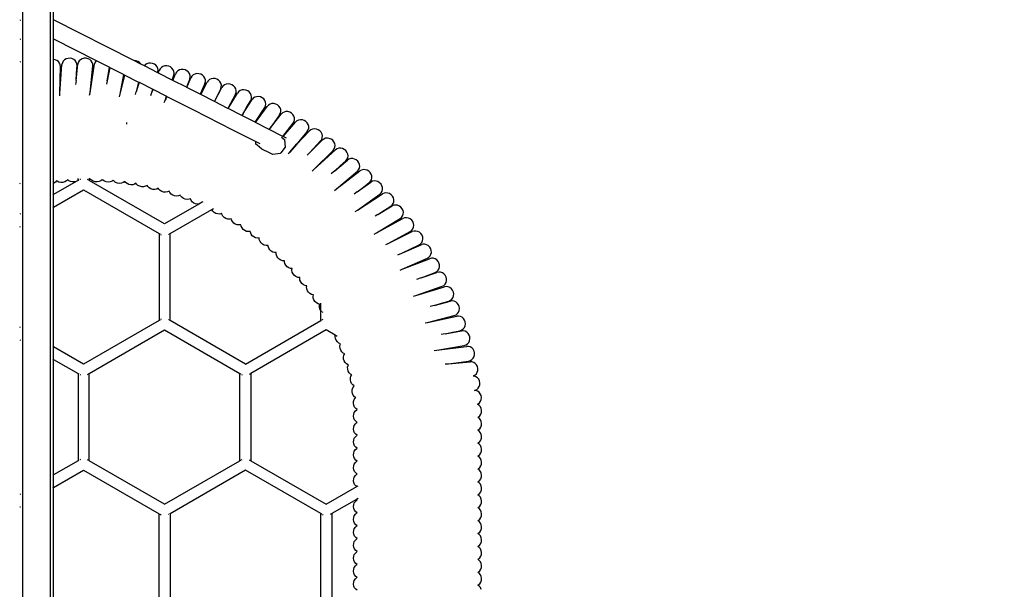
# Model space of a CAD drawing. Units: millimetres. Extents: x 146 to 1630, y 233 to 976.
# Drawn here: x 1020 to 1134, y 613 to 679 of the extents above; entities that cross this region are included whole.
import ezdxf

# ---------------------------------------------------------------- set-up
doc = ezdxf.new("R2010")
doc.units = ezdxf.units.MM
doc.header["$MEASUREMENT"] = 0
doc.layers.add('VP-DIM', color=7, linetype='Continuous')
doc.layers.add('VP-EQ', color=7, linetype='Continuous', true_color=0x8a3492)
doc.styles.get("Standard").update_dxf_attribs({"font": 'arial.ttf'})
doc.dimstyles.get("Standard").update_dxf_attribs({"dimtxt": 14, "dimasz": 20, "dimexe": 20, "dimexo": 50, "dimgap": 20, "dimtad": 0, "dimdec": 0, "dimzin": 0, "dimdsep": 46, "dimtxsty": 'Standard', "dimcen": -0.09, "dimadec": 0, "dimazin": 0, "dimtfac": 1, "dimtdec": 4, "dimtofl": 0, "dimtmove": 0, "dimatfit": 3, "dimfxl": 70, "dimfxlon": 1, "dimtolj": 1, "dimtzin": 0, "dimarcsym": 0})

# ---------------------------------------------------------------- blocks, each defined once
blk = doc.blocks.new('RB0592_')
at = {"color": 0}
for p, q in [((-0.72, 225.16), (-0.72, -39.78)), ((2.48, 225.16), (2.48, -39.78)), ((2.88, 162.06), (2.88, 167.49)), ((-0.97, 162.02), (-1.03, 161.99)), ((12.21, 157.32), (2.88, 162.06)), ((2.88, 159.85), (2.88, 162.06)), ((-0.97, 159.82), (-1.03, 159.79)), ((2.79, 159.89), (2.87, 159.85)), ((2.88, 159.85), (7.83, 157.33)), ((2.88, 157.44), (2.88, 159.85)), ((-0.97, 157.18), (-1.03, 157.15)), ((2.82, 157.45), (2.79, 157.45)), ((2.87, 157.44), (2.82, 157.45)), ((3.05, 157.42), (2.88, 157.44)), ((2.88, 143.09), (2.88, 157.44)), ((3.26, 157.33), (3.05, 157.42)), ((3.44, 157.2), (3.26, 157.33)), ((3.58, 157.03), (3.44, 157.2)), ((3.66, 156.84), (3.58, 157.03)), ((3.61, 153.5), (3.85, 156.86)), ((3.61, 153.5), (3.69, 156.63)), ((3.69, 156.63), (3.66, 156.84)), ((3.9, 157.06), (3.85, 156.86)), ((4, 157.25), (3.9, 157.06)), ((4.15, 157.4), (4, 157.25)), ((4.34, 157.52), (4.15, 157.4)), ((4.56, 157.58), (4.34, 157.52)), ((4.79, 157.59), (4.56, 157.58)), ((5.01, 157.55), (4.79, 157.59)), ((5.22, 157.46), (5.01, 157.55)), ((5.39, 157.32), (5.22, 157.46)), ((5.52, 157.14), (5.39, 157.32)), ((5.49, 155.02), (5.69, 156.89)), ((5.6, 156.94), (5.52, 157.14)), ((5.55, 155.88), (5.61, 156.74)), ((5.61, 156.74), (5.6, 156.94)), ((5.75, 157.1), (5.69, 156.89)), ((5.86, 157.28), (5.75, 157.1)), ((6.01, 157.43), (5.86, 157.28)), ((6.21, 157.53), (6.01, 157.43)), ((6.43, 157.59), (6.21, 157.53)), ((6.66, 157.6), (6.43, 157.59)), ((6.88, 157.54), (6.66, 157.6)), ((7.09, 157.44), (6.88, 157.54)), ((7.25, 157.3), (7.09, 157.44)), ((7.11, 153.59), (7.64, 156.94)), ((7.11, 153.59), (7.45, 156.71)), ((7.37, 157.12), (7.25, 157.3)), ((7.44, 156.92), (7.37, 157.12)), ((7.45, 156.71), (7.44, 156.92)), ((7.7, 157.14), (7.64, 156.94)), ((7.82, 157.32), (7.7, 157.14)), ((7.83, 157.33), (7.82, 157.32)), ((7.83, 157.33), (9.36, 156.56)), ((12.24, 157.32), (12.21, 157.32)), ((13.02, 156.91), (12.21, 157.32)), ((12.46, 157.3), (12.24, 157.32)), ((12.68, 157.22), (12.46, 157.3)), ((12.87, 157.09), (12.68, 157.22)), ((13.01, 156.93), (12.87, 157.09)), ((13.02, 156.91), (13.01, 156.93)), ((13.42, 156.71), (13.02, 156.91)), ((13.52, 156.82), (13.42, 156.71)), ((14.97, 155.92), (13.42, 156.71)), ((13.7, 156.94), (13.52, 156.82)), ((13.92, 157.02), (13.7, 156.94)), ((14.14, 157.04), (13.92, 157.02)), ((14.37, 157), (14.14, 157.04)), ((14.58, 156.91), (14.37, 157)), ((14.76, 156.78), (14.58, 156.91)), ((14.9, 156.61), (14.76, 156.78)), ((15.58, 156.64), (15.4, 156.53)), ((15.8, 156.71), (15.58, 156.64)), ((16.02, 156.72), (15.8, 156.71)), ((16.25, 156.67), (16.02, 156.72)), ((16.46, 156.58), (16.25, 156.67)), ((5.49, 155.02), (5.55, 155.88)), ((9.42, 156.53), (9.11, 154.96)), ((9.11, 154.96), (9.24, 155.83)), ((9.24, 155.83), (9.36, 156.56)), ((9.36, 156.56), (9.42, 156.53)), ((9.42, 156.53), (11.05, 155.7)), ((10.6, 153.41), (11.05, 155.7)), ((10.6, 153.41), (11.15, 155.65)), ((11.05, 155.7), (11.15, 155.65)), ((11.15, 155.65), (12.76, 154.83)), ((14.99, 156.41), (14.9, 156.61)), ((14.99, 156), (14.97, 155.92)), ((15.05, 155.88), (14.97, 155.92)), ((15.02, 156.21), (14.99, 156.41)), ((14.99, 156), (15.02, 156.21)), ((15.05, 155.88), (15.16, 156.18)), ((16.64, 155.07), (15.05, 155.88)), ((15.25, 156.37), (15.16, 156.18)), ((15.4, 156.53), (15.25, 156.37)), ((16.63, 156.44), (16.46, 156.58)), ((16.77, 156.26), (16.63, 156.44)), ((16.64, 155.07), (16.83, 155.65)), ((16.74, 155.02), (17.05, 155.8)), ((16.85, 156.06), (16.77, 156.26)), ((16.83, 155.65), (16.87, 155.85)), ((16.87, 155.85), (16.85, 156.06)), ((17.15, 155.98), (17.05, 155.8)), ((17.31, 156.13), (17.15, 155.98)), ((17.5, 156.24), (17.31, 156.13)), ((17.71, 156.29), (17.5, 156.24)), ((17.94, 156.3), (17.71, 156.29)), ((18.17, 156.24), (17.94, 156.3)), ((18.37, 156.14), (18.17, 156.24)), ((18.54, 155.99), (18.37, 156.14)), ((18.66, 155.81), (18.54, 155.99)), ((18.73, 155.61), (18.66, 155.81)), ((18.75, 155.4), (18.73, 155.61)), ((18.94, 155.52), (18.83, 155.34)), ((19.1, 155.66), (18.94, 155.52)), ((19.3, 155.76), (19.1, 155.66)), ((19.52, 155.81), (19.3, 155.76)), ((19.75, 155.8), (19.52, 155.81)), ((19.97, 155.74), (19.75, 155.8)), ((20.17, 155.63), (19.97, 155.74)), ((20.33, 155.48), (20.17, 155.63)), ((5.49, 155.02), (5.44, 154.55)), ((9.11, 154.96), (9.03, 154.57)), ((12.76, 154.83), (12.48, 153.69)), ((12.81, 154.8), (12.48, 153.69)), ((12.76, 154.83), (12.81, 154.8)), ((12.81, 154.8), (14.4, 153.99)), ((16.74, 155.02), (16.64, 155.07)), ((18.32, 154.22), (16.74, 155.02)), ((18.7, 155.19), (18.32, 154.22)), ((18.34, 154.21), (18.83, 155.34)), ((18.7, 155.19), (18.75, 155.4)), ((20.46, 154.67), (19.91, 153.41)), ((19.99, 153.37), (20.7, 154.82)), ((20.45, 155.29), (20.33, 155.48)), ((20.51, 155.09), (20.45, 155.29)), ((20.46, 154.67), (20.51, 154.87)), ((20.51, 154.87), (20.51, 155.09)), ((20.82, 154.99), (20.7, 154.82)), ((20.98, 155.13), (20.82, 154.99)), ((21.18, 155.22), (20.98, 155.13)), ((21.4, 155.26), (21.18, 155.22)), ((21.63, 155.24), (21.4, 155.26)), ((21.85, 155.17), (21.63, 155.24)), ((22.04, 155.05), (21.85, 155.17)), ((22.2, 154.89), (22.04, 155.05)), ((22.31, 154.7), (22.2, 154.89)), ((22.36, 154.49), (22.31, 154.7)), ((22.35, 154.28), (22.36, 154.49)), ((22.55, 154.37), (22.43, 154.2)), ((22.72, 154.51), (22.55, 154.37)), ((22.93, 154.59), (22.72, 154.51)), ((23.15, 154.62), (22.93, 154.59)), ((23.38, 154.59), (23.15, 154.62)), ((23.59, 154.52), (23.38, 154.59)), ((23.78, 154.39), (23.59, 154.52)), ((23.93, 154.22), (23.78, 154.39)), ((3.59, 153.23), (3.61, 153.5)), ((7.06, 153.3), (7.11, 153.59)), ((10.52, 153.1), (10.6, 153.41)), ((12.39, 153.38), (12.48, 153.69)), ((14.17, 153.26), (14.33, 153.73)), ((14.41, 153.99), (14.33, 153.73)), ((14.33, 153.73), (14.4, 153.99)), ((14.4, 153.99), (14.41, 153.99)), ((14.41, 153.99), (16, 153.18)), ((18.34, 154.21), (18.32, 154.22)), ((19.91, 153.41), (18.34, 154.21)), ((19.99, 153.37), (19.91, 153.41)), ((21.55, 152.58), (19.99, 153.37)), ((21.55, 152.57), (22.43, 154.2)), ((22.29, 154.08), (21.55, 152.58)), ((22.29, 154.08), (22.35, 154.28)), ((23.99, 153.41), (23.12, 151.78)), ((23.17, 151.75), (24.25, 153.55)), ((24.03, 154.03), (23.93, 154.22)), ((23.99, 153.41), (24.07, 153.61)), ((24.08, 153.82), (24.03, 154.03)), ((24.07, 153.61), (24.08, 153.82)), ((24.38, 153.72), (24.25, 153.55)), ((24.56, 153.84), (24.38, 153.72)), ((24.77, 153.92), (24.56, 153.84)), ((24.99, 153.94), (24.77, 153.92)), ((25.21, 153.9), (24.99, 153.94)), ((25.43, 153.81), (25.21, 153.9)), ((25.61, 153.68), (25.43, 153.81)), ((25.75, 153.5), (25.61, 153.68)), ((25.84, 153.31), (25.75, 153.5)), ((25.88, 153.09), (25.84, 153.31)), ((15.74, 152.46), (15.83, 152.69)), ((15.83, 152.69), (16, 153.18)), ((16.02, 153.17), (15.83, 152.69)), ((16, 153.18), (16.02, 153.17)), ((16.02, 153.17), (17.57, 152.38)), ((17.57, 152.38), (19.11, 151.6)), ((21.55, 152.57), (21.55, 152.58)), ((23.12, 151.78), (21.55, 152.57)), ((24.88, 151.2), (25.92, 152.79)), ((25.33, 151.95), (25.78, 152.69)), ((25.78, 152.69), (25.86, 152.88)), ((25.86, 152.88), (25.88, 153.09)), ((26.05, 152.95), (25.92, 152.79)), ((26.24, 153.07), (26.05, 152.95)), ((26.44, 153.13), (26.24, 153.07)), ((26.67, 153.15), (26.44, 153.13)), ((26.89, 153.1), (26.67, 153.15)), ((27.1, 153.01), (26.89, 153.1)), ((27.28, 152.87), (27.1, 153.01)), ((27.41, 152.69), (27.28, 152.87)), ((27.5, 152.49), (27.41, 152.69)), ((27.41, 151.87), (27.5, 152.06)), ((27.53, 152.27), (27.5, 152.49)), ((27.5, 152.06), (27.53, 152.27)), ((27.83, 152.16), (27.69, 152.01)), ((28.02, 152.27), (27.83, 152.16)), ((28.23, 152.33), (28.02, 152.27)), ((28.45, 152.33), (28.23, 152.33)), ((28.68, 152.28), (28.45, 152.33)), ((28.88, 152.17), (28.68, 152.28)), ((29.05, 152.02), (28.88, 152.17)), ((19.09, 151.55), (19.11, 151.6)), ((19.11, 151.6), (20.64, 150.82)), ((23.17, 151.75), (23.12, 151.78)), ((24.73, 150.96), (23.17, 151.75)), ((24.88, 151.2), (24.73, 150.96)), ((26.3, 150.16), (24.73, 150.96)), ((24.88, 151.2), (25.33, 151.95)), ((26.3, 150.16), (27.41, 151.87)), ((26.34, 150.14), (27.69, 152.01)), ((27.92, 149.34), (29.3, 151.1)), ((29.13, 151.03), (28.02, 149.48)), ((29.18, 151.84), (29.05, 152.02)), ((29.13, 151.03), (29.23, 151.21)), ((29.25, 151.63), (29.18, 151.84)), ((29.23, 151.21), (29.27, 151.42)), ((29.27, 151.42), (29.25, 151.63)), ((29.45, 151.25), (29.3, 151.1)), ((29.64, 151.35), (29.45, 151.25)), ((29.85, 151.4), (29.64, 151.35)), ((30.08, 151.4), (29.85, 151.4)), ((30.3, 151.34), (30.08, 151.4)), ((30.49, 151.22), (30.3, 151.34)), ((30.66, 151.07), (30.49, 151.22)), ((30.78, 150.88), (30.66, 151.07)), ((11.37, 149.95), (11.37, 150.14)), ((20.64, 150.82), (22.16, 150.05)), ((22.16, 150.05), (23.67, 149.28)), ((26.34, 150.14), (26.3, 150.16)), ((27.92, 149.34), (26.34, 150.14)), ((29.51, 148.53), (30.7, 150.07)), ((29.55, 148.51), (30.97, 150.19)), ((30.7, 150.07), (30.81, 150.25)), ((30.85, 150.67), (30.78, 150.88)), ((30.81, 150.25), (30.86, 150.46)), ((30.86, 150.46), (30.85, 150.67)), ((31.13, 150.33), (30.97, 150.19)), ((31.33, 150.42), (31.13, 150.33)), ((31.54, 150.46), (31.33, 150.42)), ((31.77, 150.45), (31.54, 150.46)), ((31.98, 150.38), (31.77, 150.45)), ((32.18, 150.26), (31.98, 150.38)), ((32.34, 150.1), (32.18, 150.26)), ((32.45, 149.9), (32.34, 150.1)), ((32.5, 149.69), (32.45, 149.9)), ((23.67, 149.28), (25.19, 148.51)), ((27.92, 149.34), (28.02, 149.48)), ((29.51, 148.53), (27.92, 149.34)), ((32.33, 149.1), (31.11, 147.65)), ((31.14, 147.61), (32.59, 149.16)), ((32.33, 149.1), (32.45, 149.27)), ((32.45, 149.27), (32.5, 149.48)), ((32.5, 149.48), (32.5, 149.69)), ((32.75, 149.29), (32.59, 149.16)), ((32.95, 149.37), (32.75, 149.29)), ((33.17, 149.4), (32.95, 149.37)), ((33.39, 149.38), (33.17, 149.4)), ((33.61, 149.3), (33.39, 149.38)), ((33.79, 149.17), (33.61, 149.3)), ((33.94, 149), (33.79, 149.17)), ((34.05, 148.8), (33.94, 149)), ((34.09, 148.59), (34.05, 148.8)), ((25.19, 148.51), (26.35, 147.92)), ((26.38, 147.62), (26.35, 147.92)), ((26.35, 147.92), (26.82, 147.68)), ((26.53, 147.5), (26.38, 147.62)), ((27.06, 147.06), (26.53, 147.5)), ((29.35, 148.44), (29.68, 148.17)), ((29.55, 148.51), (29.51, 148.53)), ((29.92, 148.32), (29.55, 148.51)), ((29.68, 148.17), (29.76, 147.27)), ((30.3, 146.7), (31.11, 147.65)), ((31.14, 147.61), (30.3, 146.7)), ((31.11, 147.65), (31.14, 147.61)), ((32.64, 146.66), (34.08, 148.1)), ((33.89, 148), (32.64, 146.66)), ((33.89, 148), (34.01, 148.18)), ((34.01, 148.18), (34.08, 148.38)), ((34.08, 148.38), (34.09, 148.59)), ((34.25, 148.22), (34.08, 148.1)), ((34.45, 148.3), (34.25, 148.22)), ((34.67, 148.33), (34.45, 148.3)), ((34.89, 148.29), (34.67, 148.33)), ((35.1, 148.21), (34.89, 148.29)), ((35.29, 148.07), (35.1, 148.21)), ((35.43, 147.9), (35.29, 148.07)), ((35.52, 147.69), (35.43, 147.9)), ((35.56, 147.48), (35.52, 147.69)), ((27.96, 146.61), (27.06, 147.06)), ((28.32, 146.43), (27.96, 146.61)), ((29.2, 146.55), (28.32, 146.43)), ((29.26, 146.63), (29.2, 146.55)), ((29.76, 147.27), (29.26, 146.63)), ((30.13, 146.52), (30.3, 146.7)), ((32.31, 146.33), (32.64, 146.66)), ((33.1, 144.67), (35.61, 146.95)), ((33.1, 144.67), (35.34, 146.9)), ((35.34, 146.9), (35.47, 147.07)), ((35.47, 147.07), (35.55, 147.27)), ((35.55, 147.27), (35.56, 147.48)), ((35.79, 147.07), (35.61, 146.95)), ((36, 147.14), (35.79, 147.07)), ((36.22, 147.15), (36, 147.14)), ((36.44, 147.11), (36.22, 147.15)), ((36.64, 147.01), (36.44, 147.11)), ((36.82, 146.87), (36.64, 147.01)), ((36.95, 146.69), (36.82, 146.87)), ((37.04, 146.48), (36.95, 146.69)), ((37.07, 146.27), (37.04, 146.48)), ((35.54, 144.53), (37, 145.76)), ((36.17, 145.11), (36.82, 145.7)), ((36.82, 145.7), (36.95, 145.86)), ((36.95, 145.86), (37.04, 146.05)), ((37.18, 145.88), (37, 145.76)), ((37.04, 146.05), (37.07, 146.27)), ((37.39, 145.94), (37.18, 145.88)), ((37.61, 145.95), (37.39, 145.94)), ((37.83, 145.89), (37.61, 145.95)), ((38.03, 145.79), (37.83, 145.89)), ((38.2, 145.64), (38.03, 145.79)), ((38.33, 145.46), (38.2, 145.64)), ((38.41, 145.25), (38.33, 145.46)), ((38.43, 145.03), (38.41, 145.25)), ((32.91, 144.49), (33.1, 144.67)), ((35.54, 144.53), (35.13, 144.18)), ((35.54, 144.53), (36.17, 145.11)), ((35.73, 142.42), (38.45, 144.51)), ((35.73, 142.42), (38.16, 144.47)), ((38.16, 144.47), (38.3, 144.63)), ((38.3, 144.63), (38.39, 144.82)), ((38.39, 144.82), (38.43, 145.03)), ((38.63, 144.61), (38.45, 144.51)), ((38.84, 144.67), (38.63, 144.61)), ((39.06, 144.66), (38.84, 144.67)), ((39.28, 144.6), (39.06, 144.66)), ((39.47, 144.49), (39.28, 144.6)), ((39.64, 144.33), (39.47, 144.49)), ((39.76, 144.14), (39.64, 144.33)), ((39.82, 143.93), (39.76, 144.14)), ((-1.02, 143.07), (-1.03, 143.05)), ((-0.97, 143.02), (-1.02, 143.07)), ((2.87, 143.09), (2.79, 143.06)), ((5.5, 143.28), (2.88, 141.77)), ((2.9, 143.1), (2.88, 143.09)), ((2.88, 141.77), (2.88, 143.09)), ((3.09, 143.22), (2.9, 143.1)), ((3.23, 143.38), (3.09, 143.22)), ((3.3, 143.32), (3.23, 143.38)), ((3.51, 143.22), (3.3, 143.32)), ((3.74, 143.18), (3.51, 143.22)), ((3.97, 143.19), (3.74, 143.18)), ((4.18, 143.25), (3.97, 143.19)), ((4.38, 143.37), (4.18, 143.25)), ((4.51, 143.5), (4.38, 143.37)), ((4.65, 143.38), (4.51, 143.5)), ((4.85, 143.28), (4.65, 143.38)), ((5.08, 143.23), (4.85, 143.28)), ((5.31, 143.23), (5.08, 143.23)), ((5.5, 143.28), (5.31, 143.23)), ((5.73, 143.41), (5.5, 143.28)), ((5.73, 143.41), (5.73, 143.64)), ((5.75, 143.43), (5.73, 143.41)), ((5.8, 143.47), (5.75, 143.43)), ((5.8, 143.45), (5.75, 143.43)), ((6, 143.56), (5.92, 143.52)), ((6.88, 143.48), (6.82, 143.52)), ((6.97, 143.43), (6.93, 143.45)), ((7, 143.45), (6.97, 143.43)), ((7, 143.41), (6.97, 143.43)), ((7, 143.68), (7, 143.45)), ((7.02, 143.45), (7, 143.45)), ((7, 143.45), (7, 143.41)), ((15.76, 138.36), (7, 143.41)), ((7.15, 143.57), (7.02, 143.45)), ((7.29, 143.43), (7.15, 143.57)), ((7.48, 143.31), (7.29, 143.43)), ((7.7, 143.24), (7.48, 143.31)), ((7.93, 143.23), (7.7, 143.24)), ((8.16, 143.27), (7.93, 143.23)), ((8.36, 143.36), (8.16, 143.27)), ((8.53, 143.49), (8.36, 143.36)), ((8.54, 143.51), (8.53, 143.49)), ((8.6, 143.45), (8.54, 143.51)), ((8.79, 143.32), (8.6, 143.45)), ((9, 143.24), (8.79, 143.32)), ((9.23, 143.22), (9, 143.24)), ((9.46, 143.25), (9.23, 143.22)), ((9.67, 143.33), (9.46, 143.25)), ((9.81, 143.44), (9.67, 143.33)), ((9.9, 143.32), (9.81, 143.44)), ((10.08, 143.19), (9.9, 143.32)), ((10.3, 143.1), (10.08, 143.19)), ((10.52, 143.07), (10.3, 143.1)), ((10.75, 143.09), (10.52, 143.07)), ((10.96, 143.16), (10.75, 143.09)), ((11.14, 143.28), (10.96, 143.16)), ((11.15, 143.29), (11.14, 143.28)), ((11.23, 143.18), (11.15, 143.29)), ((11.41, 143.04), (11.23, 143.18)), ((11.62, 142.94), (11.41, 143.04)), ((11.84, 142.9), (11.62, 142.94)), ((12.07, 142.91), (11.84, 142.9)), ((12.28, 142.98), (12.07, 142.91)), ((12.45, 143.08), (12.28, 142.98)), ((12.51, 142.98), (12.45, 143.08)), ((12.68, 142.84), (12.51, 142.98)), ((38.15, 142.09), (39.71, 143.21)), ((38.85, 142.63), (39.54, 143.16)), ((39.54, 143.16), (39.69, 143.32)), ((39.69, 143.32), (39.79, 143.5)), ((39.9, 143.31), (39.71, 143.21)), ((39.79, 143.5), (39.84, 143.71)), ((39.84, 143.71), (39.82, 143.93)), ((40.12, 143.35), (39.9, 143.31)), ((40.34, 143.34), (40.12, 143.35)), ((40.55, 143.27), (40.34, 143.34)), ((40.74, 143.15), (40.55, 143.27)), ((40.9, 142.99), (40.74, 143.15)), ((41.01, 142.8), (40.9, 142.99)), ((2.88, 140.3), (6.37, 142.31)), ((2.88, 140.3), (2.88, 141.77)), ((6.37, 142.31), (15.13, 137.26)), ((12.88, 142.73), (12.68, 142.84)), ((13.11, 142.68), (12.88, 142.73)), ((13.34, 142.68), (13.11, 142.68)), ((13.55, 142.74), (13.34, 142.68)), ((13.73, 142.84), (13.55, 142.74)), ((13.83, 142.69), (13.73, 142.84)), ((13.99, 142.54), (13.83, 142.69)), ((14.19, 142.42), (13.99, 142.54)), ((14.41, 142.36), (14.19, 142.42)), ((14.64, 142.36), (14.41, 142.36)), ((14.86, 142.4), (14.64, 142.36)), ((15.04, 142.5), (14.86, 142.4)), ((15.09, 142.41), (15.04, 142.5)), ((15.25, 142.25), (15.09, 142.41)), ((15.44, 142.13), (15.25, 142.25)), ((15.66, 142.06), (15.44, 142.13)), ((15.89, 142.04), (15.66, 142.06)), ((16.11, 142.08), (15.89, 142.04)), ((16.29, 142.16), (16.11, 142.08)), ((16.37, 142), (16.29, 142.16)), ((16.52, 141.83), (16.37, 142)), ((16.71, 141.7), (16.52, 141.83)), ((35.5, 142.24), (35.73, 142.42)), ((38.15, 142.09), (37.77, 141.82)), ((38.15, 142.09), (38.85, 142.63)), ((38.16, 139.97), (41.06, 141.85)), ((38.16, 139.97), (40.76, 141.83)), ((40.76, 141.83), (40.91, 141.97)), ((40.91, 141.97), (41.02, 142.16)), ((41.07, 142.58), (41.01, 142.8)), ((41.02, 142.16), (41.07, 142.36)), ((41.25, 141.94), (41.06, 141.85)), ((41.07, 142.36), (41.07, 142.58)), ((41.47, 141.98), (41.25, 141.94)), ((41.69, 141.95), (41.47, 141.98)), ((41.9, 141.88), (41.69, 141.95)), ((42.08, 141.75), (41.9, 141.88)), ((2.87, 141.76), (2.79, 141.72)), ((19.74, 140.65), (15.76, 138.36)), ((16.93, 141.62), (16.71, 141.7)), ((17.15, 141.6), (16.93, 141.62)), ((17.38, 141.63), (17.15, 141.6)), ((17.58, 141.71), (17.38, 141.63)), ((17.62, 141.63), (17.58, 141.71)), ((17.76, 141.46), (17.62, 141.63)), ((17.95, 141.32), (17.76, 141.46)), ((18.16, 141.23), (17.95, 141.32)), ((18.38, 141.2), (18.16, 141.23)), ((18.61, 141.22), (18.38, 141.2)), ((18.78, 141.28), (18.61, 141.22)), ((18.85, 141.1), (18.78, 141.28)), ((18.99, 140.93), (18.85, 141.1)), ((19.17, 140.78), (18.99, 140.93)), ((19.37, 140.69), (19.17, 140.78)), ((19.6, 140.65), (19.37, 140.69)), ((19.74, 140.65), (19.6, 140.65)), ((20.15, 140.89), (19.74, 140.65)), ((20.2, 140.92), (20.15, 140.89)), ((42.23, 141.58), (42.08, 141.75)), ((42.2, 140.56), (42.32, 140.74)), ((42.34, 141.38), (42.23, 141.58)), ((42.32, 140.74), (42.38, 140.94)), ((42.39, 141.16), (42.34, 141.38)), ((42.38, 140.94), (42.39, 141.16)), ((-0.97, 139.54), (-1.03, 139.51)), ((2.79, 140.25), (2.87, 140.29)), ((2.88, 124.11), (2.88, 140.3)), ((16.4, 137.26), (21.24, 140.05)), ((21.24, 140.05), (21.44, 140.17)), ((21.24, 140.04), (21.24, 140.05)), ((21.36, 139.85), (21.24, 140.04)), ((21.53, 139.69), (21.36, 139.85)), ((21.44, 140.17), (21.44, 140.17)), ((21.73, 139.58), (21.53, 139.69)), ((21.95, 139.52), (21.73, 139.58)), ((22.17, 139.51), (21.95, 139.52)), ((22.39, 139.56), (22.17, 139.51)), ((22.4, 139.57), (22.39, 139.56)), ((22.43, 139.48), (22.4, 139.57)), ((37.9, 139.81), (38.16, 139.97)), ((40.55, 139.46), (42.2, 140.45)), ((40.55, 139.46), (41.3, 139.95)), ((41.3, 139.95), (42.04, 140.42)), ((42.04, 140.42), (42.2, 140.56)), ((42.4, 140.53), (42.2, 140.45)), ((42.61, 140.56), (42.4, 140.53)), ((42.83, 140.53), (42.61, 140.56)), ((43.04, 140.44), (42.83, 140.53)), ((43.22, 140.31), (43.04, 140.44)), ((43.36, 140.13), (43.22, 140.31)), ((43.46, 139.93), (43.36, 140.13)), ((43.41, 139.29), (43.49, 139.5)), ((43.5, 139.71), (43.46, 139.93)), ((43.49, 139.5), (43.5, 139.71)), ((22.54, 139.28), (22.43, 139.48)), ((22.7, 139.12), (22.54, 139.28)), ((22.89, 139), (22.7, 139.12)), ((23.11, 138.93), (22.89, 139)), ((23.33, 138.91), (23.11, 138.93)), ((23.52, 138.95), (23.33, 138.91)), ((23.54, 138.84), (23.52, 138.95)), ((23.65, 138.64), (23.54, 138.84)), ((23.8, 138.47), (23.65, 138.64)), ((23.98, 138.34), (23.8, 138.47)), ((24.2, 138.26), (23.98, 138.34)), ((40.55, 139.46), (40.21, 139.25)), ((40.38, 137.34), (43.44, 138.99)), ((40.38, 137.34), (43.13, 138.99)), ((43.13, 138.99), (43.29, 139.12)), ((43.29, 139.12), (43.41, 139.29)), ((43.64, 139.07), (43.44, 138.99)), ((43.86, 139.08), (43.64, 139.07)), ((44.08, 139.05), (43.86, 139.08)), ((44.28, 138.95), (44.08, 139.05)), ((44.46, 138.81), (44.28, 138.95)), ((44.59, 138.63), (44.46, 138.81)), ((44.68, 138.42), (44.59, 138.63)), ((44.71, 138.2), (44.68, 138.42)), ((-1.03, 138.04), (-0.97, 138.08)), ((15.13, 137.26), (15.13, 127.15)), ((15.13, 137.26), (15.16, 137.24)), ((15.2, 137.22), (15.25, 137.19)), ((16.33, 137.22), (16.4, 137.26)), ((16.4, 127.15), (16.4, 137.26)), ((24.42, 138.24), (24.2, 138.26)), ((24.63, 138.27), (24.42, 138.24)), ((24.66, 138.1), (24.63, 138.27)), ((24.76, 137.9), (24.66, 138.1)), ((24.9, 137.72), (24.76, 137.9)), ((25.08, 137.59), (24.9, 137.72)), ((25.29, 137.5), (25.08, 137.59)), ((25.52, 137.47), (25.29, 137.5)), ((25.72, 137.49), (25.52, 137.47)), ((25.73, 137.39), (25.72, 137.49)), ((25.82, 137.18), (25.73, 137.39)), ((40.09, 137.19), (40.38, 137.34)), ((41.72, 136.11), (44.3, 137.49)), ((41.72, 136.11), (44.53, 137.47)), ((44.3, 137.49), (44.47, 137.62)), ((44.47, 137.62), (44.6, 137.79)), ((44.74, 137.53), (44.53, 137.47)), ((44.6, 137.79), (44.68, 137.99)), ((44.68, 137.99), (44.71, 138.2)), ((44.95, 137.54), (44.74, 137.53)), ((45.17, 137.49), (44.95, 137.54)), ((45.37, 137.39), (45.17, 137.49)), ((45.54, 137.24), (45.37, 137.39)), ((45.66, 137.05), (45.54, 137.24)), ((15.31, 137.15), (15.39, 137.11)), ((16.21, 137.15), (16.28, 137.19)), ((25.95, 137), (25.82, 137.18)), ((26.13, 136.86), (25.95, 137)), ((26.33, 136.76), (26.13, 136.86)), ((26.55, 136.72), (26.33, 136.76)), ((26.75, 136.73), (26.55, 136.72)), ((26.77, 136.55), (26.75, 136.73)), ((26.85, 136.34), (26.77, 136.55)), ((26.98, 136.16), (26.85, 136.34)), ((27.15, 136.01), (26.98, 136.16)), ((41.47, 135.98), (41.72, 136.11)), ((45.32, 135.93), (45.5, 136.05)), ((45.5, 136.05), (45.63, 136.21)), ((45.63, 136.21), (45.72, 136.41)), ((45.74, 136.84), (45.66, 137.05)), ((45.72, 136.41), (45.76, 136.62)), ((45.76, 136.62), (45.74, 136.84)), ((27.35, 135.9), (27.15, 136.01)), ((27.57, 135.85), (27.35, 135.9)), ((27.78, 135.86), (27.57, 135.85)), ((27.79, 135.76), (27.78, 135.86)), ((27.86, 135.55), (27.79, 135.76)), ((27.98, 135.36), (27.86, 135.55)), ((28.14, 135.2), (27.98, 135.36)), ((28.34, 135.09), (28.14, 135.2)), ((28.55, 135.03), (28.34, 135.09)), ((28.74, 135.03), (28.55, 135.03)), ((28.74, 134.84), (28.74, 135.03)), ((42.86, 134.76), (43.32, 134.96)), ((43.32, 134.96), (45.56, 135.94)), ((43.32, 134.96), (45.32, 135.93)), ((45.76, 136), (45.56, 135.94)), ((45.98, 136), (45.76, 136)), ((46.19, 135.95), (45.98, 136)), ((46.39, 135.84), (46.19, 135.95)), ((46.55, 135.68), (46.39, 135.84)), ((46.67, 135.49), (46.55, 135.68)), ((46.74, 135.28), (46.67, 135.49)), ((46.7, 134.84), (46.75, 135.06)), ((46.75, 135.06), (46.74, 135.28)), ((28.8, 134.63), (28.74, 134.84)), ((28.91, 134.43), (28.8, 134.63)), ((29.07, 134.27), (28.91, 134.43)), ((29.26, 134.15), (29.07, 134.27)), ((29.48, 134.08), (29.26, 134.15)), ((29.7, 134.07), (29.48, 134.08)), ((29.7, 133.98), (29.71, 134.07)), ((29.71, 134.07), (29.7, 134.07)), ((29.75, 133.77), (29.7, 133.98)), ((29.86, 133.57), (29.75, 133.77)), ((43.36, 133.1), (46.28, 134.38)), ((43.36, 133.1), (46.54, 134.33)), ((46.28, 134.38), (46.46, 134.49)), ((46.46, 134.49), (46.61, 134.65)), ((46.75, 134.38), (46.54, 134.33)), ((46.61, 134.65), (46.7, 134.84)), ((46.97, 134.37), (46.75, 134.38)), ((47.18, 134.3), (46.97, 134.37)), ((47.37, 134.19), (47.18, 134.3)), ((47.52, 134.02), (47.37, 134.19)), ((47.63, 133.83), (47.52, 134.02)), ((47.69, 133.61), (47.63, 133.83)), ((30.01, 133.4), (29.86, 133.57)), ((30.19, 133.27), (30.01, 133.4)), ((30.4, 133.19), (30.19, 133.27)), ((30.58, 133.17), (30.4, 133.19)), ((30.56, 132.98), (30.58, 133.17)), ((30.6, 132.76), (30.56, 132.98)), ((30.7, 132.56), (30.6, 132.76)), ((43.12, 133.01), (43.36, 133.1)), ((45.57, 132.11), (47.4, 132.74)), ((46.37, 132.42), (47.19, 132.74)), ((47.19, 132.74), (47.38, 132.84)), ((47.38, 132.84), (47.53, 132.99)), ((47.61, 132.78), (47.4, 132.74)), ((47.53, 132.99), (47.64, 133.18)), ((47.82, 132.76), (47.61, 132.78)), ((47.64, 133.18), (47.69, 133.39)), ((47.69, 133.39), (47.69, 133.61)), ((48.03, 132.69), (47.82, 132.76)), ((48.21, 132.56), (48.03, 132.69)), ((30.84, 132.38), (30.7, 132.56)), ((31.02, 132.25), (30.84, 132.38)), ((31.23, 132.16), (31.02, 132.25)), ((31.45, 132.13), (31.23, 132.16)), ((31.47, 132.14), (31.45, 132.13)), ((31.46, 132.05), (31.47, 132.14)), ((31.49, 131.83), (31.46, 132.05)), ((31.58, 131.63), (31.49, 131.83)), ((31.71, 131.45), (31.58, 131.63)), ((45.57, 132.11), (45.03, 131.92)), ((45.57, 132.11), (46.37, 132.42)), ((48.36, 132.4), (48.21, 132.56)), ((48.34, 131.36), (48.45, 131.55)), ((48.47, 132.2), (48.36, 132.4)), ((48.45, 131.55), (48.51, 131.76)), ((48.52, 131.98), (48.47, 132.2)), ((48.51, 131.76), (48.52, 131.98)), ((31.89, 131.3), (31.71, 131.45)), ((32.09, 131.21), (31.89, 131.3)), ((32.27, 131.18), (32.09, 131.21)), ((32.25, 131.05), (32.27, 131.18)), ((32.27, 130.83), (32.25, 131.05)), ((32.35, 130.61), (32.27, 130.83)), ((32.47, 130.43), (32.35, 130.61)), ((32.64, 130.28), (32.47, 130.43)), ((44.96, 130.07), (47.99, 131.12)), ((44.96, 130.07), (48.26, 131.05)), ((47.99, 131.12), (48.18, 131.22)), ((48.18, 131.22), (48.34, 131.36)), ((48.47, 131.08), (48.26, 131.05)), ((48.69, 131.06), (48.47, 131.08)), ((48.89, 130.98), (48.69, 131.06)), ((49.07, 130.84), (48.89, 130.98)), ((49.21, 130.67), (49.07, 130.84)), ((49.3, 130.46), (49.21, 130.67)), ((49.34, 130.24), (49.3, 130.46)), ((32.84, 130.18), (32.64, 130.28)), ((33.06, 130.13), (32.84, 130.18)), ((33.03, 129.98), (33.06, 130.13)), ((33.04, 129.76), (33.03, 129.98)), ((33.11, 129.55), (33.04, 129.76)), ((33.06, 130.13), (33.06, 130.13)), ((33.23, 129.36), (33.11, 129.55)), ((33.39, 129.2), (33.23, 129.36)), ((33.59, 129.09), (33.39, 129.2)), ((44.69, 129.99), (44.96, 130.07)), ((47.09, 128.91), (48.96, 129.39)), ((47.93, 129.16), (48.78, 129.41)), ((48.78, 129.41), (48.97, 129.5)), ((49.17, 129.42), (48.96, 129.39)), ((48.97, 129.5), (49.13, 129.64)), ((49.13, 129.64), (49.26, 129.82)), ((49.39, 129.38), (49.17, 129.42)), ((49.26, 129.82), (49.33, 130.02)), ((49.33, 130.02), (49.34, 130.24)), ((49.59, 129.3), (49.39, 129.38)), ((49.76, 129.16), (49.59, 129.3)), ((33.77, 129.04), (33.59, 129.09)), ((33.75, 128.94), (33.77, 129.04)), ((33.75, 128.71), (33.75, 128.94)), ((33.81, 128.5), (33.75, 128.71)), ((33.91, 128.32), (33.81, 128.5)), ((33.91, 129.1), (33.91, 129.18)), ((33.91, 128.32), (33.91, 129.1)), ((33.92, 128.3), (33.91, 128.32)), ((33.91, 127.15), (33.91, 128.32)), ((33.94, 128.28), (33.92, 128.3)), ((34.03, 128.18), (33.98, 128.24)), ((34.17, 128.08), (34.1, 128.12)), ((47.09, 128.91), (46.6, 128.78)), ((47.09, 128.91), (47.93, 129.16)), ((49.9, 128.98), (49.76, 129.16)), ((49.78, 127.95), (49.91, 128.12)), ((49.98, 128.77), (49.9, 128.98)), ((49.91, 128.12), (49.99, 128.33)), ((50.01, 128.55), (49.98, 128.77)), ((49.99, 128.33), (50.01, 128.55)), ((15.13, 127.15), (6.37, 122.09)), ((15.16, 127.16), (15.13, 127.15)), ((15.25, 127.22), (15.2, 127.19)), ((15.39, 127.3), (15.31, 127.25)), ((16.28, 127.22), (16.21, 127.25)), ((16.4, 127.15), (16.33, 127.19)), ((25.15, 122.09), (16.4, 127.15)), ((25.15, 122.09), (33.91, 127.15)), ((33.91, 127.15), (33.94, 127.17)), ((33.98, 127.19), (34.03, 127.22)), ((34.1, 127.26), (34.17, 127.3)), ((46.01, 126.87), (46.3, 126.93)), ((46.3, 126.93), (49.41, 127.74)), ((46.3, 126.93), (49.7, 127.65)), ((49.41, 127.74), (49.61, 127.82)), ((49.61, 127.82), (49.78, 127.95)), ((49.91, 127.66), (49.7, 127.65)), ((50.12, 127.62), (49.91, 127.66)), ((50.32, 127.52), (50.12, 127.62)), ((50.49, 127.38), (50.32, 127.52)), ((50.61, 127.19), (50.49, 127.38)), ((50.69, 126.98), (50.61, 127.19)), ((50.71, 126.76), (50.69, 126.98)), ((-0.97, 126.33), (-1.03, 126.36)), ((7.01, 120.99), (15.76, 126.05)), ((15.76, 126.05), (24.52, 120.99)), ((34.55, 126.05), (25.79, 120.99)), ((34.55, 126.05), (34.55, 126.05)), ((35.59, 125.44), (34.55, 126.05)), ((48.33, 125.6), (50.24, 125.94)), ((48.33, 125.6), (49.2, 125.79)), ((49.2, 125.79), (50.07, 125.97)), ((50.07, 125.97), (50.27, 126.05)), ((50.45, 125.95), (50.24, 125.94)), ((50.27, 126.05), (50.45, 126.17)), ((50.45, 126.17), (50.58, 126.34)), ((50.66, 125.9), (50.45, 125.95)), ((50.58, 126.34), (50.67, 126.54)), ((50.86, 125.79), (50.66, 125.9)), ((50.67, 126.54), (50.71, 126.76)), ((51.02, 125.64), (50.86, 125.79)), ((-1.03, 124.9), (-0.97, 124.86)), ((35.58, 125.28), (35.59, 125.44)), ((35.61, 125.06), (35.58, 125.28)), ((35.59, 125.44), (35.59, 125.45)), ((35.82, 125.31), (35.59, 125.44)), ((35.69, 124.85), (35.61, 125.06)), ((35.83, 124.67), (35.69, 124.85)), ((36, 124.53), (35.83, 124.67)), ((48.33, 125.6), (47.9, 125.53)), ((51.13, 125.45), (51.02, 125.64)), ((51.08, 124.6), (51.17, 124.79)), ((51.2, 125.24), (51.13, 125.45)), ((51.17, 124.79), (51.22, 125.01)), ((51.22, 125.01), (51.2, 125.24)), ((2.87, 124.11), (2.79, 124.16)), ((6.37, 122.09), (2.88, 124.11)), ((2.88, 122.64), (2.88, 124.11)), ((36.2, 124.44), (36, 124.53)), ((36.13, 124.14), (36.16, 124.36)), ((36.15, 123.92), (36.13, 124.14)), ((36.23, 123.71), (36.15, 123.92)), ((36.16, 124.36), (36.2, 124.44)), ((36.35, 123.52), (36.23, 123.71)), ((36.52, 123.37), (36.35, 123.52)), ((47.06, 123.66), (47.37, 123.7)), ((47.37, 123.7), (50.55, 124.25)), ((47.37, 123.7), (50.84, 124.14)), ((50.55, 124.25), (50.75, 124.32)), ((50.75, 124.32), (50.93, 124.43)), ((51.05, 124.14), (50.84, 124.14)), ((50.93, 124.43), (51.08, 124.6)), ((51.26, 124.08), (51.05, 124.14)), ((51.45, 123.97), (51.26, 124.08)), ((51.6, 123.81), (51.45, 123.97)), ((51.71, 123.61), (51.6, 123.81)), ((51.77, 123.4), (51.71, 123.61)), ((2.79, 122.69), (2.87, 122.64)), ((2.88, 122.64), (5.74, 120.99)), ((2.88, 109.23), (2.88, 122.64)), ((36.68, 123.29), (36.52, 123.37)), ((36.55, 122.9), (36.59, 123.12)), ((36.56, 122.68), (36.55, 122.9)), ((36.63, 122.47), (36.56, 122.68)), ((36.59, 123.12), (36.68, 123.29)), ((36.75, 122.28), (36.63, 122.47)), ((48.72, 122.14), (51.07, 122.44)), ((48.72, 122.14), (51.25, 122.37)), ((51.07, 122.44), (51.28, 122.5)), ((51.46, 122.36), (51.25, 122.37)), ((51.28, 122.5), (51.46, 122.61)), ((51.46, 122.61), (51.61, 122.77)), ((51.67, 122.29), (51.46, 122.36)), ((51.61, 122.77), (51.72, 122.96)), ((51.72, 122.96), (51.77, 123.17)), ((51.77, 123.17), (51.77, 123.4)), ((36.91, 122.12), (36.75, 122.28)), ((37.1, 122.02), (36.91, 122.12)), ((37.02, 121.72), (37.08, 121.94)), ((37.03, 121.5), (37.02, 121.72)), ((37.08, 121.28), (37.03, 121.5)), ((37.08, 121.94), (37.12, 122.02)), ((37.19, 121.09), (37.08, 121.28)), ((37.12, 122.02), (37.1, 122.02)), ((48.35, 122.11), (48.72, 122.14)), ((51.85, 122.17), (51.67, 122.29)), ((52, 122), (51.85, 122.17)), ((52.1, 121.81), (52, 122)), ((52.08, 121.15), (52.14, 121.36)), ((52.15, 121.59), (52.1, 121.81)), ((52.14, 121.36), (52.15, 121.59)), ((5.74, 120.99), (5.8, 120.95)), ((5.74, 120.99), (5.74, 110.88)), ((5.92, 120.88), (6, 120.84)), ((6.82, 120.88), (6.88, 120.92)), ((6.94, 120.95), (7.01, 120.99)), ((7.01, 110.88), (7.01, 120.99)), ((24.52, 120.99), (24.55, 120.97)), ((24.52, 110.88), (24.52, 120.99)), ((24.59, 120.95), (24.64, 120.92)), ((24.7, 120.88), (24.78, 120.84)), ((25.67, 120.92), (25.6, 120.88)), ((25.79, 120.99), (25.72, 120.95)), ((25.79, 120.99), (25.79, 110.88)), ((37.35, 120.93), (37.19, 121.09)), ((37.34, 120.48), (37.41, 120.69)), ((37.34, 120.26), (37.34, 120.48)), ((37.39, 120.04), (37.34, 120.26)), ((37.5, 120.84), (37.35, 120.93)), ((37.41, 120.69), (37.5, 120.84)), ((51.61, 120.71), (51.62, 120.71)), ((51.62, 120.71), (51.81, 120.81)), ((51.71, 120.7), (51.62, 120.71)), ((51.92, 120.63), (51.71, 120.7)), ((51.81, 120.81), (51.97, 120.96)), ((52.1, 120.5), (51.92, 120.63)), ((51.97, 120.96), (52.08, 121.15)), ((52.24, 120.34), (52.1, 120.5)), ((52.34, 120.14), (52.24, 120.34)), ((52.38, 119.92), (52.34, 120.14)), ((37.49, 119.84), (37.39, 120.04)), ((37.63, 119.67), (37.49, 119.84)), ((37.54, 118.89), (37.56, 119.12)), ((37.56, 119.12), (37.62, 119.33)), ((37.62, 119.33), (37.74, 119.51)), ((37.8, 119.57), (37.63, 119.67)), ((37.74, 119.51), (37.8, 119.57)), ((51.77, 119.04), (51.83, 119.05)), ((51.91, 119.02), (51.77, 119.04)), ((51.83, 119.05), (52.02, 119.15)), ((52.11, 118.95), (51.91, 119.02)), ((52.02, 119.15), (52.18, 119.3)), ((52.29, 118.82), (52.11, 118.95)), ((52.18, 119.3), (52.3, 119.48)), ((52.3, 119.48), (52.37, 119.69)), ((52.37, 119.69), (52.38, 119.92)), ((37.59, 118.67), (37.54, 118.89)), ((37.68, 118.47), (37.59, 118.67)), ((37.83, 118.3), (37.68, 118.47)), ((37.7, 117.53), (37.72, 117.76)), ((37.72, 117.76), (37.79, 117.97)), ((37.79, 117.97), (37.91, 118.15)), ((37.97, 118.2), (37.83, 118.3)), ((37.91, 118.15), (37.97, 118.2)), ((52.42, 118.65), (52.29, 118.82)), ((52.35, 117.61), (52.47, 117.79)), ((52.52, 118.45), (52.42, 118.65)), ((52.47, 117.79), (52.54, 118)), ((52.56, 118.22), (52.52, 118.45)), ((52.54, 118), (52.56, 118.22)), ((37.74, 117.31), (37.7, 117.53)), ((37.83, 117.11), (37.74, 117.31)), ((37.8, 116.48), (37.92, 116.66)), ((37.97, 116.94), (37.83, 117.11)), ((37.92, 116.66), (38.09, 116.8)), ((38.13, 116.82), (37.97, 116.94)), ((38.09, 116.8), (38.13, 116.82)), ((52.12, 117.43), (52.18, 117.46)), ((52.3, 117.3), (52.12, 117.43)), ((52.12, 117.43), (52.12, 117.43)), ((52.18, 117.46), (52.35, 117.61)), ((52.44, 117.13), (52.3, 117.3)), ((52.53, 116.93), (52.44, 117.13)), ((52.57, 116.71), (52.53, 116.93)), ((52.55, 116.49), (52.57, 116.71)), ((37.71, 116.04), (37.73, 116.27)), ((37.75, 115.82), (37.71, 116.04)), ((37.73, 116.27), (37.8, 116.48)), ((37.84, 115.62), (37.75, 115.82)), ((37.98, 115.45), (37.84, 115.62)), ((52.14, 115.92), (52.19, 115.95)), ((52.3, 115.81), (52.14, 115.92)), ((52.19, 115.95), (52.36, 116.09)), ((52.44, 115.63), (52.3, 115.81)), ((52.36, 116.09), (52.48, 116.28)), ((52.53, 115.43), (52.44, 115.63)), ((52.48, 116.28), (52.55, 116.49)), ((37.71, 114.55), (37.73, 114.77)), ((37.75, 114.32), (37.71, 114.55)), ((37.73, 114.77), (37.8, 114.98)), ((37.8, 114.98), (37.92, 115.16)), ((37.92, 115.16), (38.09, 115.31)), ((38.14, 115.33), (37.98, 115.45)), ((38.09, 115.31), (38.14, 115.33)), ((52.14, 114.42), (52.19, 114.45)), ((52.3, 114.31), (52.14, 114.42)), ((52.19, 114.45), (52.36, 114.59)), ((52.36, 114.59), (52.48, 114.78)), ((52.48, 114.78), (52.55, 114.99)), ((52.57, 115.21), (52.53, 115.43)), ((52.55, 114.99), (52.57, 115.21)), ((37.71, 113.05), (37.73, 113.27)), ((37.73, 113.27), (37.8, 113.48)), ((37.84, 114.12), (37.75, 114.32)), ((37.8, 113.48), (37.92, 113.66)), ((37.98, 113.95), (37.84, 114.12)), ((37.92, 113.66), (38.09, 113.81)), ((38.14, 113.83), (37.98, 113.95)), ((38.09, 113.81), (38.14, 113.83)), ((52.44, 114.13), (52.3, 114.31)), ((52.36, 113.09), (52.48, 113.28)), ((52.53, 113.93), (52.44, 114.13)), ((52.48, 113.28), (52.55, 113.49)), ((52.57, 113.71), (52.53, 113.93)), ((52.55, 113.49), (52.57, 113.71)), ((37.75, 112.83), (37.71, 113.05)), ((37.84, 112.62), (37.75, 112.83)), ((37.8, 111.98), (37.92, 112.16)), ((37.98, 112.45), (37.84, 112.62)), ((37.92, 112.16), (38.09, 112.31)), ((38.14, 112.33), (37.98, 112.45)), ((38.09, 112.31), (38.14, 112.33)), ((52.14, 112.92), (52.19, 112.95)), ((52.3, 112.81), (52.14, 112.92)), ((52.19, 112.95), (52.36, 113.09)), ((52.44, 112.63), (52.3, 112.81)), ((52.53, 112.43), (52.44, 112.63)), ((52.57, 112.21), (52.53, 112.43)), ((52.55, 111.99), (52.57, 112.21)), ((5.8, 110.92), (5.74, 110.88)), ((6, 111.03), (5.92, 110.99)), ((6.88, 110.95), (6.82, 110.99)), ((7.01, 110.88), (6.94, 110.92)), ((24.52, 110.88), (24.55, 110.9)), ((24.59, 110.92), (24.64, 110.95)), ((24.71, 110.99), (24.78, 111.03)), ((25.6, 110.99), (25.67, 110.95)), ((25.72, 110.92), (25.79, 110.88)), ((37.71, 111.55), (37.73, 111.77)), ((37.75, 111.33), (37.71, 111.55)), ((37.73, 111.77), (37.8, 111.98)), ((37.84, 111.12), (37.75, 111.33)), ((37.98, 110.95), (37.84, 111.12)), ((38.14, 110.83), (37.98, 110.95)), ((52.14, 111.42), (52.19, 111.45)), ((52.3, 111.31), (52.14, 111.42)), ((52.19, 111.45), (52.36, 111.6)), ((52.44, 111.13), (52.3, 111.31)), ((52.36, 111.6), (52.48, 111.78)), ((52.53, 110.93), (52.44, 111.13)), ((52.48, 111.78), (52.55, 111.99)), ((52.57, 110.71), (52.53, 110.93)), ((5.74, 110.88), (2.88, 109.23)), ((2.88, 107.76), (6.37, 109.78)), ((6.37, 109.78), (15.13, 104.72)), ((15.76, 105.82), (7.01, 110.88)), ((15.76, 105.82), (24.52, 110.88)), ((25.15, 109.78), (16.4, 104.72)), ((33.91, 104.73), (25.15, 109.78)), ((25.79, 110.88), (34.55, 105.83)), ((37.71, 110.05), (37.73, 110.27)), ((37.75, 109.83), (37.71, 110.05)), ((37.73, 110.27), (37.8, 110.48)), ((37.84, 109.62), (37.75, 109.83)), ((37.8, 110.48), (37.92, 110.66)), ((37.92, 110.66), (38.09, 110.81)), ((38.09, 110.81), (38.14, 110.83)), ((52.14, 109.92), (52.19, 109.95)), ((52.3, 109.81), (52.14, 109.92)), ((52.19, 109.95), (52.36, 110.1)), ((52.44, 109.63), (52.3, 109.81)), ((52.36, 110.1), (52.48, 110.28)), ((52.48, 110.28), (52.55, 110.49)), ((52.55, 110.49), (52.57, 110.71)), ((2.87, 109.23), (2.79, 109.18)), ((2.88, 107.76), (2.88, 109.23)), ((37.71, 108.55), (37.73, 108.77)), ((37.73, 108.77), (37.8, 108.98)), ((37.8, 108.98), (37.92, 109.16)), ((37.98, 109.45), (37.84, 109.62)), ((37.92, 109.16), (38.09, 109.31)), ((38.14, 109.33), (37.98, 109.45)), ((38.09, 109.31), (38.14, 109.33)), ((52.36, 108.6), (52.48, 108.78)), ((52.53, 109.43), (52.44, 109.63)), ((52.48, 108.78), (52.55, 108.99)), ((52.57, 109.21), (52.53, 109.43)), ((52.55, 108.99), (52.57, 109.21)), ((2.79, 107.71), (2.87, 107.76)), ((2.88, 91.57), (2.88, 107.76)), ((34.55, 105.83), (38.09, 107.87)), ((37.75, 108.33), (37.71, 108.55)), ((37.84, 108.12), (37.75, 108.33)), ((37.98, 107.95), (37.84, 108.12)), ((38.09, 107.87), (37.98, 107.95)), ((38.09, 107.87), (38.25, 107.96)), ((52.14, 108.42), (52.19, 108.45)), ((52.3, 108.31), (52.14, 108.42)), ((52.19, 108.45), (52.36, 108.6)), ((52.44, 108.14), (52.3, 108.31)), ((52.53, 107.93), (52.44, 108.14)), ((52.48, 107.28), (52.55, 107.49)), ((52.57, 107.71), (52.53, 107.93)), ((52.55, 107.49), (52.57, 107.71)), ((-0.97, 107.01), (-1.03, 106.97)), ((38.07, 106.39), (35.18, 104.73)), ((38.23, 106.48), (38.07, 106.39)), ((38.14, 106.33), (38.07, 106.39)), ((38.09, 106.31), (38.14, 106.33)), ((52.14, 106.93), (52.19, 106.95)), ((52.3, 106.81), (52.14, 106.93)), ((52.19, 106.95), (52.36, 107.1)), ((52.44, 106.64), (52.3, 106.81)), ((52.36, 107.1), (52.48, 107.28)), ((52.53, 106.43), (52.44, 106.64)), ((52.57, 106.21), (52.53, 106.43)), ((-1.03, 105.51), (-0.97, 105.54)), ((37.71, 105.55), (37.73, 105.77)), ((37.75, 105.33), (37.71, 105.55)), ((37.73, 105.77), (37.8, 105.98)), ((37.84, 105.12), (37.75, 105.33)), ((37.8, 105.98), (37.92, 106.16)), ((37.92, 106.16), (38.09, 106.31)), ((52.14, 105.43), (52.19, 105.45)), ((52.3, 105.31), (52.14, 105.43)), ((52.19, 105.45), (52.36, 105.6)), ((52.44, 105.14), (52.3, 105.31)), ((52.36, 105.6), (52.48, 105.78)), ((52.48, 105.78), (52.55, 105.99)), ((52.55, 105.99), (52.57, 106.21)), ((15.13, 104.72), (15.16, 104.71)), ((15.13, 94.61), (15.13, 104.72)), ((15.2, 104.68), (15.25, 104.65)), ((15.31, 104.62), (15.39, 104.57)), ((16.28, 104.65), (16.21, 104.62)), ((16.4, 104.72), (16.33, 104.68)), ((16.4, 104.72), (16.4, 94.61)), ((33.94, 104.71), (33.91, 104.73)), ((33.91, 94.61), (33.91, 104.73)), ((34.03, 104.66), (33.98, 104.69)), ((34.17, 104.57), (34.1, 104.62)), ((35.06, 104.66), (35, 104.62)), ((35.18, 104.73), (35.11, 104.69)), ((35.18, 104.73), (35.18, 94.61)), ((37.71, 104.05), (37.73, 104.27)), ((37.75, 103.83), (37.71, 104.05)), ((37.73, 104.27), (37.8, 104.48)), ((37.8, 104.48), (37.92, 104.66)), ((37.98, 104.95), (37.84, 105.12)), ((37.92, 104.66), (38.09, 104.81)), ((38.14, 104.83), (37.98, 104.95)), ((38.09, 104.81), (38.14, 104.83)), ((52.19, 103.95), (52.36, 104.1)), ((52.36, 104.1), (52.48, 104.28)), ((52.53, 104.93), (52.44, 105.14)), ((52.48, 104.28), (52.55, 104.49)), ((52.57, 104.71), (52.53, 104.93)), ((52.55, 104.49), (52.57, 104.71)), ((37.73, 102.77), (37.8, 102.98)), ((37.84, 103.62), (37.75, 103.83)), ((37.8, 102.98), (37.92, 103.16)), ((37.98, 103.45), (37.84, 103.62)), ((37.92, 103.16), (38.09, 103.31)), ((38.14, 103.33), (37.98, 103.45)), ((38.09, 103.31), (38.14, 103.33)), ((52.14, 103.93), (52.19, 103.95)), ((52.3, 103.81), (52.14, 103.93)), ((52.44, 103.64), (52.3, 103.81)), ((52.53, 103.43), (52.44, 103.64)), ((52.48, 102.78), (52.55, 102.99)), ((52.57, 103.21), (52.53, 103.43)), ((52.55, 102.99), (52.57, 103.21)), ((37.71, 102.55), (37.73, 102.77)), ((37.75, 102.33), (37.71, 102.55)), ((37.84, 102.12), (37.75, 102.33)), ((37.98, 101.95), (37.84, 102.12)), ((37.92, 101.66), (38.09, 101.81)), ((38.14, 101.84), (37.98, 101.95)), ((38.09, 101.81), (38.14, 101.84)), ((52.14, 102.43), (52.19, 102.45)), ((52.3, 102.31), (52.14, 102.43)), ((52.19, 102.45), (52.36, 102.6)), ((52.44, 102.14), (52.3, 102.31)), ((52.36, 102.6), (52.48, 102.78)), ((52.53, 101.93), (52.44, 102.14)), ((52.57, 101.71), (52.53, 101.93)), ((37.71, 101.05), (37.73, 101.27)), ((37.75, 100.83), (37.71, 101.05)), ((37.73, 101.27), (37.8, 101.48)), ((37.84, 100.63), (37.75, 100.83)), ((37.8, 101.48), (37.92, 101.66)), ((37.98, 100.45), (37.84, 100.63)), ((52.14, 100.93), (52.19, 100.95)), ((52.3, 100.81), (52.14, 100.93)), ((52.19, 100.95), (52.36, 101.1)), ((52.44, 100.64), (52.3, 100.81)), ((52.36, 101.1), (52.48, 101.28)), ((52.53, 100.43), (52.44, 100.64)), ((52.48, 101.28), (52.55, 101.49)), ((52.55, 101.49), (52.57, 101.71)), ((37.71, 99.55), (37.73, 99.77)), ((37.75, 99.33), (37.71, 99.55)), ((37.73, 99.77), (37.8, 99.98)), ((37.8, 99.98), (37.92, 100.16)), ((37.92, 100.16), (38.09, 100.31)), ((38.14, 100.34), (37.98, 100.45)), ((38.09, 100.31), (38.14, 100.34)), ((52.19, 99.45), (52.36, 99.6)), ((52.36, 99.6), (52.48, 99.78)), ((52.48, 99.78), (52.55, 99.99)), ((52.57, 100.21), (52.53, 100.43)), ((52.55, 99.99), (52.57, 100.21)), ((37.73, 98.27), (37.8, 98.48)), ((37.84, 99.13), (37.75, 99.33)), ((37.8, 98.48), (37.92, 98.66)), ((37.98, 98.95), (37.84, 99.13)), ((37.92, 98.66), (38.09, 98.81)), ((38.14, 98.84), (37.98, 98.95)), ((38.09, 98.81), (38.14, 98.84)), ((52.14, 99.43), (52.19, 99.45)), ((52.3, 99.31), (52.14, 99.43)), ((52.44, 99.14), (52.3, 99.31)), ((52.53, 98.93), (52.44, 99.14)), ((52.48, 98.28), (52.55, 98.49)), ((52.57, 98.71), (52.53, 98.93)), ((52.55, 98.49), (52.57, 98.71)), ((37.71, 98.05), (37.73, 98.27)), ((37.75, 97.83), (37.71, 98.05)), ((37.84, 97.63), (37.75, 97.83)), ((37.98, 97.45), (37.84, 97.63)), ((37.92, 97.17), (38.09, 97.31)), ((38.14, 97.34), (37.98, 97.45)), ((38.09, 97.31), (38.14, 97.34)), ((52.14, 97.93), (52.19, 97.95)), ((52.3, 97.81), (52.14, 97.93)), ((52.19, 97.95), (52.36, 98.1)), ((52.44, 97.64), (52.3, 97.81)), ((52.36, 98.1), (52.48, 98.28)), ((52.53, 97.43), (52.44, 97.64)), ((52.57, 97.21), (52.53, 97.43)), ((52.55, 96.99), (52.57, 97.21)), ((37.71, 96.55), (37.73, 96.77)), ((37.75, 96.33), (37.71, 96.55)), ((37.73, 96.77), (37.8, 96.98)), ((37.84, 96.13), (37.75, 96.33)), ((37.8, 96.98), (37.92, 97.17)), ((37.98, 95.95), (37.84, 96.13)), ((52.14, 96.43), (52.19, 96.45)), ((52.3, 96.31), (52.14, 96.43)), ((52.19, 96.45), (52.36, 96.6)), ((52.44, 96.14), (52.3, 96.31)), ((52.36, 96.6), (52.48, 96.78)), ((52.53, 95.94), (52.44, 96.14)), ((52.48, 96.78), (52.55, 96.99)), ((38.14, 95.84), (37.98, 95.95))]:
    blk.add_line(p, q, dxfattribs=at)
blk = doc.blocks.new('RB0592_2D')
at = {"color": 0}
blk.add_blockref('RB0592_', (1020.74, 517.31), dxfattribs=at)
blk = doc.blocks.new('*D96')
at = {"layer": 'Defpoints', "color": 0}
for p in [(1137.5, 899.45), (1137.5, 463.85), (905.35, 456.76)]:
    blk.add_point(p, dxfattribs=at)
at = {"layer": 'VP-DIM', "color": 0, "lineweight": -2}
for p, q in [((905.35, 829.45), (905.35, 919.45)), ((1137.5, 829.45), (1137.5, 919.45)), ((925.35, 899.45), (982.67, 899.45)), ((1117.5, 899.45), (1053.75, 899.45))]:
    blk.add_line(p, q, dxfattribs=at)
at = {"layer": 'VP-DIM', "color": 0}
for points in [[(925.35, 902.79), (925.35, 896.12), (905.35, 899.45)], [(1117.5, 896.12), (1117.5, 902.79), (1137.5, 899.45)]]:
    blk.add_solid(points, dxfattribs=at)
at = {"layer": 'VP-DIM', "color": 0, "insert": (1018.21, 899.45), "char_height": 14, "attachment_point": 5}
blk.add_mtext('\\A1;240', dxfattribs=at)
blk = doc.blocks.new('*D97')
at = {"layer": 'Defpoints', "color": 0}
for p in [(917.45, 800.73), (915.86, 234.52), (1610.13, 234.52)]:
    blk.add_point(p, dxfattribs=at)
at = {"layer": 'VP-DIM', "color": 0, "lineweight": -2}
for p, q in [((1540.13, 800.73), (1630.13, 800.73)), ((1610.13, 780.73), (1610.13, 553.12)), ((1610.13, 254.52), (1610.13, 482.13)), ((1540.13, 234.52), (1630.13, 234.52))]:
    blk.add_line(p, q, dxfattribs=at)
at = {"layer": 'VP-DIM', "color": 0}
for points in [[(1613.47, 780.73), (1606.8, 780.73), (1610.13, 800.73)], [(1606.8, 254.52), (1613.47, 254.52), (1610.13, 234.52)]]:
    blk.add_solid(points, dxfattribs=at)
at = {"layer": 'VP-DIM', "color": 0, "insert": (1610.13, 517.62), "char_height": 14, "attachment_point": 5, "rotation": 90}
blk.add_mtext('\\A1;575', dxfattribs=at)

msp = doc.modelspace()

# ---------------------------------------------------------------- block references
at = {"layer": 'VP-EQ', "color": 0}
msp.add_blockref('RB0592_2D', (0, 0), dxfattribs=at)

# ---------------------------------------------------------------- dimensions: what is measured, and where the dimension line sits
at = {"layer": 'VP-DIM', "color": 0}
dim = msp.add_linear_dim(base=(1137.5, 899.45), p1=(905.35, 456.76), p2=(1137.5, 463.85), text='240', dimstyle='Standard', dxfattribs=at)
dim.commit()
dim.dimension.update_dxf_attribs({"geometry": '*D96', "text_midpoint": (1018.21, 899.45), "dimtype": 160})
dim = msp.add_linear_dim(base=(1610.13, 234.52), p1=(917.45, 800.73), p2=(915.86, 234.52), angle=90, text='575', dimstyle='Standard', dxfattribs=at)
dim.commit()
dim.dimension.update_dxf_attribs({"geometry": '*D97', "text_midpoint": (1610.13, 517.62)})

doc.saveas('drawing.dxf')
